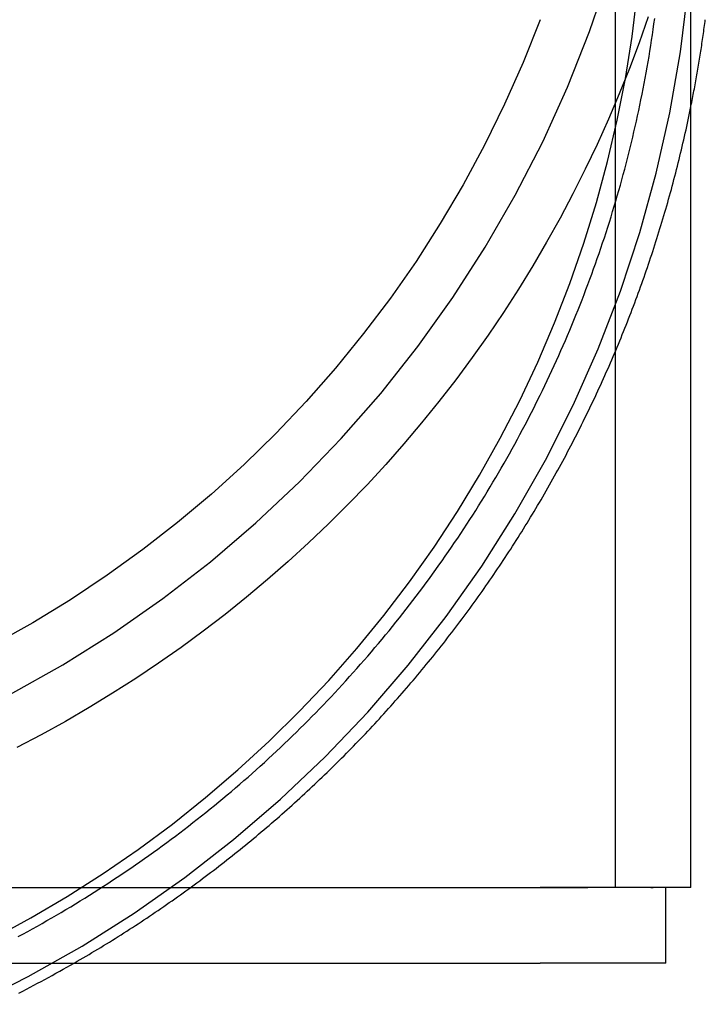
# Model space of a CAD drawing. Extents: x -400 to 51, y -350 to 200.
# Drawn here: x 23 to 51, y -5 to 35 of the extents above; entities that cross this region are included whole.
import ezdxf

# ---------------------------------------------------------------- set-up
doc = ezdxf.new("R2010")
doc.units = 0
doc.header["$LTSCALE"] = 10
doc.linetypes.add('STRICHPUNKT', pattern=[1, 0.5, -0.25, 0, -0.25])
doc.linetypes.add('VERDECKT', pattern=[9.525, 6.35, -3.175])
doc.layers.get('0').update_dxf_attribs({"linetype": 'CONTINUOUS'})
doc.layers.get('DEFPOINTS').update_dxf_attribs({"linetype": 'CONTINUOUS'})
doc.layers.add('STEMPEL', color=3, linetype='CONTINUOUS')

# ---------------------------------------------------------------- blocks, each defined once
blk = doc.blocks.new('A$C7992ED23')
at = {"color": 1, "linetype": 'VERDECKT', "extrusion": (0, 1, -2e-16)}
blk.add_line((47, 0), (47, 200), dxfattribs=at)
at = {"color": 3, "linetype": 'CONTINUOUS', "extrusion": (0, 1, -2e-16)}
for p, q in [((50, 0), (50, 200)), ((50, 0), (44, 0)), ((-44, 0), (44, 0)), ((49, -3), (49, 0)), ((-44, -3), (44, -3)), ((49, -3), (44, -3))]:
    blk.add_line(p, q, dxfattribs=at)
at = {"color": 1, "linetype": 'VERDECKT'}
for points in [[(22.926, 7.70468, 0), (25.0065, 8.8734, 0), (27.0277, 10.1421, 0), (28.9849, 11.5079, 0), (30.8734, 12.9674, 0), (32.6887, 14.5172, 0), (34.4265, 16.1536, 0), (36.0828, 17.8728, 0), (37.6535, 19.6707, 0), (39.135, 21.543, 0), (40.5237, 23.4853, 0), (41.8163, 25.4929, 0), (43.0099, 27.5612, 0), (44.1015, 29.6852, 0), (45.0886, 31.8599, 0), (45.9689, 34.0801, 0), (46.7401, 36.3406, 0)], [(21.4312, -4.64408, 0), (23.6288, -3.53943, 0), (25.7695, -2.32843, 0), (27.848, -1.014, 0), (29.8595, 0.400697, 0), (31.799, 1.91225, 0), (33.662, 3.51703, 0), (35.4438, 5.21116, 0), (37.1403, 6.99055, 0), (38.7472, 8.85093, 0), (40.2609, 10.7878, 0), (41.6775, 12.7965, 0), (42.9937, 14.8722, 0), (44.2064, 17.01, 0), (45.3126, 19.2045, 0), (46.3096, 21.4506, 0), (47.195, 23.7429, 0), (47.9667, 26.0758, 0), (48.6229, 28.4437, 0), (49.162, 30.8409, 0), (49.5826, 33.2616, 0), (49.8837, 35.7, 0)], [(22.2352, -2.01501, 0), (23.723, -1.20762, 0), (25.1814, -0.348467, 0), (26.6086, 0.561378, 0), (28.0029, 1.52079, 0), (29.3626, 2.52859, 0), (30.6859, 3.58352, 0), (31.9712, 4.68427, 0), (33.217, 5.8295, 0), (34.4217, 7.01777, 0), (35.5837, 8.24762, 0), (36.7018, 9.51753, 0), (37.7744, 10.8259, 0), (38.8002, 12.1712, 0), (39.7781, 13.5516, 0), (40.7067, 14.9656, 0), (41.5849, 16.4113, 0), (42.4117, 17.8869, 0), (43.186, 19.3907, 0), (43.9068, 20.9208, 0), (44.5734, 22.4752, 0), (45.1847, 24.052, 0), (45.7401, 25.6494, 0), (46.239, 27.2653, 0), (46.6806, 28.8977, 0), (47.0644, 30.5446, 0), (47.39, 32.204, 0), (47.6569, 33.8738, 0), (47.8649, 35.5519, 0)], [(48.2972, 34.6651, 0), (47.9348, 33.6318, 0), (47.5504, 32.6066, 0), (47.1441, 31.5898, 0), (46.7161, 30.582, 0), (46.2666, 29.5836, 0), (45.7959, 28.5951, 0), (45.3041, 27.617, 0), (44.7915, 26.6496, 0), (44.2583, 25.6934, 0), (43.7047, 24.7489, 0), (43.131, 23.8165, 0), (42.5375, 22.8967, 0), (41.9244, 21.9898, 0), (41.2921, 21.0963, 0), (40.6408, 20.2165, 0), (39.9707, 19.351, 0), (39.2823, 18.5, 0), (38.5759, 17.664, 0), (37.8517, 16.8434, 0), (37.1101, 16.0385, 0), (36.3514, 15.2497, 0), (35.576, 14.4774, 0), (34.7842, 13.7219, 0), (33.9765, 12.9836, 0), (33.1531, 12.2628, 0), (32.3145, 11.5599, 0), (31.461, 10.8751, 0), (30.5931, 10.2088, 0), (29.7111, 9.56131, 0), (28.8154, 8.9329, 0), (27.9065, 8.32385, 0), (26.9847, 7.73447, 0), (26.0506, 7.16501, 0), (25.1044, 6.61574, 0), (24.1467, 6.08692, 0), (23.178, 5.57878, 0)]]:
    blk.add_polyline3d(points, dxfattribs=at)
at = {"color": 1}
for points in [[(23.2239, -1.95081, 0), (23.4165, -1.84673, 0), (23.6086, -1.74179, 0), (23.8003, -1.63599, 0), (23.9914, -1.52935, 0), (24.1821, -1.42186, 0), (24.3723, -1.31352, 0), (24.562, -1.20434, 0), (24.7513, -1.09431, 0), (24.94, -0.983446, 0), (25.1282, -0.871743, 0), (25.316, -0.759204, 0), (25.5032, -0.645832, 0), (25.69, -0.531629, 0), (25.8762, -0.416596, 0), (26.0619, -0.300735, 0), (26.2471, -0.18405, 0), (26.4317, -0.066542, 0), (26.6159, 0.051787, 0), (26.7995, 0.170935, 0), (26.9826, 0.2909, 0), (27.1651, 0.411678, 0), (27.3471, 0.53327, 0), (27.5285, 0.655671, 0), (27.7094, 0.778881, 0), (27.8898, 0.902897, 0), (28.0696, 1.02772, 0), (28.2488, 1.15334, 0), (28.4275, 1.27976, 0), (28.6056, 1.40698, 0), (28.7831, 1.53499, 0), (28.96, 1.6638, 0), (29.1364, 1.7934, 0), (29.3122, 1.92378, 0), (29.4874, 2.05496, 0), (29.662, 2.18692, 0), (29.836, 2.31966, 0), (30.0094, 2.45318, 0), (30.1822, 2.58748, 0), (30.3544, 2.72256, 0), (30.526, 2.85841, 0), (30.697, 2.99503, 0), (30.8673, 3.13242, 0), (31.0371, 3.27057, 0), (31.2062, 3.40948, 0), (31.3747, 3.54914, 0), (31.5425, 3.68957, 0), (31.7098, 3.83074, 0), (31.8763, 3.97266, 0), (32.0423, 4.11532, 0), (32.2076, 4.25873, 0), (32.3723, 4.40287, 0), (32.5363, 4.54775, 0), (32.6996, 4.69336, 0), (32.8623, 4.83969, 0), (33.0244, 4.98676, 0), (33.1858, 5.13454, 0), (33.3465, 5.28304, 0), (33.5066, 5.43226, 0), (33.666, 5.58219, 0), (33.8247, 5.73283, 0), (33.9828, 5.88417, 0), (34.1402, 6.03622, 0), (34.2968, 6.18896, 0), (34.4529, 6.3424, 0), (34.6082, 6.49654, 0), (34.7628, 6.65136, 0), (34.9168, 6.80687, 0), (35.07, 6.96307, 0), (35.2226, 7.11994, 0), (35.3744, 7.27749, 0), (35.5256, 7.43572, 0), (35.676, 7.59461, 0), (35.8258, 7.75417, 0), (35.9748, 7.9144, 0), (36.1231, 8.07528, 0), (36.2707, 8.23683, 0), (36.4175, 8.39903, 0), (36.5637, 8.56188, 0), (36.7091, 8.72537, 0), (36.8538, 8.88951, 0), (36.9977, 9.0543, 0), (37.141, 9.21972, 0), (37.2834, 9.38578, 0), (37.4252, 9.55246, 0), (37.5662, 9.71978, 0), (37.7064, 9.88772, 0), (37.8459, 10.0563, 0), (37.9846, 10.2255, 0), (38.1226, 10.3953, 0), (38.2598, 10.5657, 0), (38.3963, 10.7367, 0), (38.532, 10.9083, 0), (38.6669, 11.0806, 0), (38.8011, 11.2534, 0), (38.9345, 11.4268, 0), (39.0671, 11.6008, 0), (39.1989, 11.7754, 0), (39.3299, 11.9506, 0), (39.4602, 12.1264, 0), (39.5896, 12.3028, 0), (39.7183, 12.4797, 0), (39.8462, 12.6572, 0), (39.9733, 12.8353, 0), (40.0995, 13.014, 0), (40.225, 13.1932, 0), (40.3497, 13.3729, 0), (40.4735, 13.5533, 0), (40.5966, 13.7342, 0), (40.7188, 13.9156, 0), (40.8402, 14.0976, 0), (40.9608, 14.2801, 0), (41.0806, 14.4632, 0), (41.1995, 14.6468, 0), (41.3176, 14.831, 0), (41.4349, 15.0156, 0), (41.5514, 15.2008, 0), (41.667, 15.3865, 0), (41.7818, 15.5728, 0), (41.8957, 15.7595, 0), (42.0088, 15.9468, 0), (42.121, 16.1345, 0), (42.2325, 16.3228, 0), (42.343, 16.5115, 0), (42.4528, 16.7008, 0), (42.5616, 16.8905, 0), (42.6696, 17.0807, 0), (42.7768, 17.2714, 0), (42.8831, 17.4626, 0), (42.9886, 17.6542, 0), (43.0932, 17.8463, 0), (43.1969, 18.0389, 0), (43.2998, 18.2319, 0), (43.4018, 18.4254, 0), (43.503, 18.6194, 0), (43.6033, 18.8138, 0), (43.7027, 19.0086, 0), (43.8013, 19.2039, 0), (43.8989, 19.3996, 0), (43.9957, 19.5958, 0), (44.0917, 19.7924, 0), (44.1867, 19.9894, 0), (44.2809, 20.1868, 0), (44.3742, 20.3846, 0), (44.4666, 20.5829, 0), (44.5581, 20.7815, 0), (44.6488, 20.9806, 0), (44.7385, 21.1801, 0), (44.8274, 21.38, 0), (44.9154, 21.5802, 0), (45.0024, 21.7809, 0), (45.0886, 21.9819, 0), (45.1739, 22.1833, 0), (45.2583, 22.3851, 0), (45.3418, 22.5873, 0), (45.4244, 22.7898, 0), (45.506, 22.9927, 0), (45.5868, 23.196, 0), (45.6667, 23.3996, 0), (45.7456, 23.6035, 0), (45.8237, 23.8079, 0), (45.9008, 24.0125, 0), (45.977, 24.2175, 0), (46.0523, 24.4229, 0), (46.1267, 24.6285, 0), (46.2002, 24.8345, 0), (46.2727, 25.0409, 0), (46.3443, 25.2475, 0), (46.415, 25.4545, 0), (46.4848, 25.6618, 0), (46.5536, 25.8694, 0), (46.6215, 26.0773, 0), (46.6885, 26.2855, 0), (46.7546, 26.494, 0), (46.8197, 26.7028, 0), (46.8838, 26.9118, 0), (46.9471, 27.1212, 0), (47.0093, 27.3309, 0), (47.0707, 27.5408, 0), (47.1311, 27.751, 0), (47.1905, 27.9614, 0), (47.249, 28.1722, 0), (47.3066, 28.3832, 0), (47.3632, 28.5944, 0), (47.4188, 28.8059, 0), (47.4735, 29.0177, 0), (47.5273, 29.2297, 0), (47.5801, 29.4419, 0), (47.6319, 29.6544, 0), (47.6828, 29.8671, 0), (47.7327, 30.08, 0), (47.7817, 30.2931, 0), (47.8297, 30.5065, 0), (47.8768, 30.7201, 0), (47.9229, 30.9339, 0), (47.968, 31.1478, 0), (48.0122, 31.362, 0), (48.0554, 31.5764, 0), (48.0977, 31.791, 0), (48.139, 32.0057, 0), (48.1794, 32.2207, 0), (48.2188, 32.4358, 0), (48.2572, 32.6511, 0), (48.2947, 32.8665, 0), (48.3312, 33.0821, 0), (48.3667, 33.2979, 0), (48.4013, 33.5139, 0), (48.4349, 33.73, 0), (48.4675, 33.9462, 0), (48.4992, 34.1626, 0), (48.5299, 34.3791, 0), (48.5597, 34.5958, 0)], [(25.4582, -3, 0), (25.5758, -2.93212, 0), (25.6933, -2.86392, 0), (25.8105, -2.79541, 0), (25.9276, -2.72659, 0), (26.0445, -2.65746, 0), (26.1612, -2.58802, 0), (26.2777, -2.51826, 0), (26.3941, -2.4482, 0), (26.5102, -2.37783, 0), (26.6262, -2.30714, 0), (26.742, -2.23615, 0), (26.8576, -2.16486, 0), (26.973, -2.09325, 0), (27.0882, -2.02134, 0), (27.2032, -1.94912, 0), (27.318, -1.8766, 0), (27.4326, -1.80377, 0), (27.547, -1.73064, 0), (27.6613, -1.6572, 0), (27.7753, -1.58346, 0), (27.8892, -1.50941, 0), (28.0028, -1.43507, 0), (28.1163, -1.36042, 0), (28.2295, -1.28547, 0), (28.3425, -1.21022, 0), (28.4554, -1.13467, 0), (28.568, -1.05882, 0), (28.6805, -0.982672, 0), (28.7927, -0.906225, 0), (28.9047, -0.829479, 0), (29.0166, -0.752436, 0), (29.1282, -0.675096, 0), (29.2396, -0.597459, 0), (29.3508, -0.519527, 0), (29.4618, -0.441299, 0), (29.5726, -0.362776, 0), (29.6832, -0.283959, 0), (29.7936, -0.204849, 0), (29.9037, -0.125445, 0), (30.0137, -0.045748, 0), (30.1234, 0.03424, 0), (30.2329, 0.11452, 0), (30.3422, 0.195092, 0), (30.4513, 0.275953, 0), (30.5602, 0.357105, 0), (30.6689, 0.438546, 0), (30.7773, 0.520276, 0), (30.8855, 0.602294, 0), (30.9935, 0.6846, 0), (31.1013, 0.767194, 0), (31.2089, 0.850074, 0), (31.3162, 0.93324, 0), (31.4233, 1.01669, 0), (31.5302, 1.10043, 0), (31.6369, 1.18445, 0), (31.7433, 1.26876, 0), (31.8496, 1.35335, 0), (31.9556, 1.43822, 0), (32.0613, 1.52338, 0), (32.1669, 1.60882, 0), (32.2722, 1.69455, 0), (32.3772, 1.78055, 0), (32.4821, 1.86684, 0), (32.5867, 1.95341, 0), (32.691, 2.04025, 0), (32.7952, 2.12738, 0), (32.8991, 2.21478, 0), (33.0028, 2.30246, 0), (33.1062, 2.39041, 0), (33.2094, 2.47864, 0), (33.3124, 2.56715, 0), (33.4151, 2.65593, 0), (33.5176, 2.74498, 0), (33.6199, 2.83431, 0), (33.7219, 2.92391, 0), (33.8236, 3.01378, 0), (33.9252, 3.10392, 0), (34.0265, 3.19433, 0), (34.1275, 3.28501, 0), (34.2283, 3.37596, 0), (34.3289, 3.46718, 0), (34.4292, 3.55866, 0), (34.5293, 3.65041, 0), (34.6291, 3.74243, 0), (34.7287, 3.83471, 0), (34.8281, 3.92726, 0), (34.9272, 4.02007, 0), (35.026, 4.11314, 0), (35.1246, 4.20648, 0), (35.223, 4.30008, 0), (35.3211, 4.39393, 0), (35.4189, 4.48805, 0), (35.5165, 4.58243, 0), (35.6139, 4.67706, 0), (35.711, 4.77196, 0), (35.8078, 4.86711, 0), (35.9044, 4.96252, 0), (36.0007, 5.05818, 0), (36.0968, 5.1541, 0), (36.1927, 5.25028, 0), (36.2882, 5.3467, 0), (36.3835, 5.44338, 0), (36.4786, 5.54032, 0), (36.5734, 5.6375, 0), (36.6679, 5.73494, 0), (36.7622, 5.83262, 0), (36.8562, 5.93056, 0), (36.95, 6.02874, 0), (37.0435, 6.12717, 0), (37.1367, 6.22585, 0), (37.2297, 6.32478, 0), (37.3224, 6.42395, 0), (37.4149, 6.52337, 0), (37.5071, 6.62303, 0), (37.599, 6.72294, 0), (37.6906, 6.82309, 0), (37.782, 6.92348, 0), (37.8732, 7.02411, 0), (37.964, 7.12499, 0), (38.0546, 7.2261, 0), (38.1449, 7.32746, 0), (38.235, 7.42905, 0), (38.3247, 7.53088, 0), (38.4142, 7.63295, 0), (38.5035, 7.73526, 0), (38.5924, 7.8378, 0), (38.6811, 7.94057, 0), (38.7695, 8.04359, 0), (38.8577, 8.14683, 0), (38.9456, 8.25031, 0), (39.0331, 8.35402, 0), (39.1205, 8.45797, 0), (39.2075, 8.56214, 0), (39.2943, 8.66655, 0), (39.3807, 8.77118, 0), (39.467, 8.87604, 0), (39.5529, 8.98114, 0), (39.6385, 9.08646, 0), (39.7239, 9.192, 0), (39.809, 9.29778, 0), (39.8938, 9.40377, 0), (39.9783, 9.51, 0), (40.0625, 9.61644, 0), (40.1465, 9.72311, 0), (40.2301, 9.83001, 0), (40.3135, 9.93712, 0), (40.3966, 10.0445, 0), (40.4794, 10.152, 0), (40.562, 10.2598, 0), (40.6442, 10.3678, 0), (40.7261, 10.476, 0), (40.8078, 10.5844, 0), (40.8892, 10.6931, 0), (40.9702, 10.8019, 0), (41.051, 10.911, 0), (41.1315, 11.0203, 0), (41.2117, 11.1298, 0), (41.2916, 11.2395, 0), (41.3713, 11.3495, 0), (41.4506, 11.4596, 0), (41.5296, 11.57, 0), (41.6083, 11.6806, 0), (41.6868, 11.7913, 0), (41.7649, 11.9023, 0), (41.8428, 12.0135, 0), (41.9203, 12.1249, 0), (41.9975, 12.2365, 0), (42.0745, 12.3484, 0), (42.1511, 12.4604, 0), (42.2275, 12.5726, 0), (42.3035, 12.685, 0), (42.3793, 12.7977, 0), (42.4547, 12.9105, 0), (42.5298, 13.0236, 0), (42.6047, 13.1368, 0), (42.6792, 13.2502, 0), (42.7534, 13.3639, 0), (42.8273, 13.4777, 0), (42.9009, 13.5918, 0), (42.9742, 13.706, 0), (43.0472, 13.8204, 0), (43.1199, 13.9351, 0), (43.1923, 14.0499, 0), (43.2644, 14.1649, 0), (43.3361, 14.2801, 0), (43.4076, 14.3955, 0), (43.4787, 14.5111, 0), (43.5495, 14.6268, 0), (43.6201, 14.7428, 0), (43.6903, 14.859, 0), (43.7602, 14.9753, 0), (43.8298, 15.0918, 0), (43.899, 15.2085, 0), (43.968, 15.3254, 0), (44.0367, 15.4425, 0), (44.105, 15.5598, 0), (44.173, 15.6772, 0), (44.2407, 15.7948, 0), (44.3081, 15.9126, 0), (44.3752, 16.0306, 0), (44.442, 16.1488, 0), (44.5084, 16.2671, 0), (44.5746, 16.3856, 0), (44.6404, 16.5043, 0), (44.7059, 16.6232, 0), (44.7711, 16.7422, 0), (44.836, 16.8614, 0), (44.9005, 16.9808, 0), (44.9648, 17.1003, 0), (45.0287, 17.2201, 0), (45.0923, 17.34, 0), (45.1556, 17.46, 0), (45.2185, 17.5802, 0), (45.2812, 17.7006, 0), (45.3435, 17.8212, 0), (45.4055, 17.9419, 0), (45.4671, 18.0628, 0), (45.5285, 18.1839, 0), (45.5895, 18.3051, 0), (45.6502, 18.4265, 0), (45.7106, 18.548, 0), (45.7707, 18.6697, 0), (45.8304, 18.7916, 0), (45.8899, 18.9136, 0), (45.9489, 19.0357, 0), (46.0077, 19.1581, 0), (46.0662, 19.2806, 0), (46.1243, 19.4032, 0), (46.1821, 19.526, 0), (46.2395, 19.6489, 0), (46.2967, 19.772, 0), (46.3535, 19.8953, 0), (46.41, 20.0187, 0), (46.4661, 20.1422, 0), (46.5219, 20.2659, 0), (46.5774, 20.3897, 0), (46.6326, 20.5137, 0), (46.6874, 20.6379, 0), (46.7419, 20.7621, 0), (46.7961, 20.8866, 0), (46.85, 21.0111, 0), (46.9035, 21.1358, 0), (46.9567, 21.2607, 0), (47.0095, 21.3857, 0), (47.0621, 21.5108, 0), (47.1142, 21.6361, 0), (47.1661, 21.7615, 0), (47.2176, 21.887, 0), (47.2688, 22.0127, 0), (47.3197, 22.1385, 0), (47.3702, 22.2645, 0), (47.4204, 22.3906, 0), (47.4702, 22.5168, 0), (47.5197, 22.6431, 0), (47.5689, 22.7696, 0), (47.6177, 22.8962, 0), (47.6662, 23.0229, 0), (47.7144, 23.1498, 0), (47.7622, 23.2768, 0), (47.8097, 23.4039, 0), (47.8569, 23.5312, 0), (47.9037, 23.6585, 0), (47.9502, 23.786, 0), (47.9963, 23.9136, 0), (48.0421, 24.0414, 0), (48.0875, 24.1692, 0), (48.1327, 24.2972, 0), (48.1774, 24.4253, 0), (48.2218, 24.5535, 0), (48.2659, 24.6819, 0), (48.3097, 24.8103, 0), (48.3531, 24.9389, 0), (48.3961, 25.0676, 0), (48.4388, 25.1963, 0), (48.4812, 25.3253, 0), (48.5232, 25.4543, 0), (48.5649, 25.5834, 0), (48.6063, 25.7127, 0), (48.6472, 25.842, 0), (48.6879, 25.9715, 0), (48.7282, 26.101, 0), (48.7681, 26.2307, 0), (48.8077, 26.3605, 0), (48.847, 26.4904, 0), (48.8859, 26.6204, 0), (48.9245, 26.7505, 0), (48.9627, 26.8807, 0), (49.0005, 27.011, 0), (49.038, 27.1414, 0), (49.0752, 27.2719, 0), (49.112, 27.4025, 0), (49.1485, 27.5332, 0), (49.1846, 27.664, 0), (49.2203, 27.7949, 0), (49.2557, 27.9259, 0), (49.2908, 28.057, 0), (49.3255, 28.1881, 0), (49.3599, 28.3194, 0), (49.3939, 28.4508, 0), (49.4275, 28.5822, 0), (49.4608, 28.7138, 0), (49.4938, 28.8454, 0), (49.5264, 28.9771, 0), (49.5586, 29.1089, 0), (49.5905, 29.2408, 0), (49.622, 29.3728, 0), (49.6532, 29.5048, 0), (49.6841, 29.637, 0), (49.7146, 29.7692, 0), (49.7447, 29.9015, 0), (49.7745, 30.0339, 0), (49.8039, 30.1663, 0), (49.833, 30.2989, 0), (49.8617, 30.4315, 0), (49.8901, 30.5642, 0), (49.9181, 30.6969, 0), (49.9457, 30.8298, 0), (49.9731, 30.9627, 0), (50, 31.0957, 0)]]:
    blk.add_polyline3d(points, dxfattribs=at)
at = {"color": 3}
for points in [[(50, 31.0957, 0), (50.0156, 31.1737, 0), (50.0311, 31.2517, 0), (50.0465, 31.3297, 0), (50.0618, 31.4078, 0), (50.077, 31.4859, 0), (50.092, 31.564, 0), (50.1069, 31.6422, 0), (50.1217, 31.7203, 0), (50.1363, 31.7985, 0), (50.1508, 31.8767, 0), (50.1653, 31.955, 0), (50.1795, 32.0332, 0), (50.1937, 32.1115, 0), (50.2077, 32.1898, 0), (50.2217, 32.2681, 0), (50.2355, 32.3465, 0), (50.2491, 32.4248, 0), (50.2627, 32.5032, 0), (50.2761, 32.5816, 0), (50.2894, 32.6601, 0), (50.3026, 32.7385, 0), (50.3157, 32.817, 0), (50.3286, 32.8955, 0), (50.3414, 32.974, 0), (50.3541, 33.0525, 0), (50.3667, 33.1311, 0), (50.3791, 33.2096, 0), (50.3915, 33.2882, 0), (50.4037, 33.3668, 0), (50.4157, 33.4455, 0), (50.4277, 33.5241, 0), (50.4395, 33.6028, 0), (50.4512, 33.6814, 0), (50.4628, 33.7601, 0), (50.4743, 33.8389, 0), (50.4856, 33.9176, 0), (50.4968, 33.9964, 0), (50.5079, 34.0751, 0), (50.5189, 34.1539, 0), (50.5298, 34.2327, 0), (50.5405, 34.3115, 0), (50.5511, 34.3904, 0), (50.5616, 34.4692, 0), (50.5719, 34.5481, 0)], [(23.2562, -4.19578, 0), (23.4048, -4.11944, 0), (23.5531, -4.04261, 0), (23.7012, -3.9653, 0), (23.8491, -3.8875, 0), (23.9967, -3.80922, 0), (24.144, -3.73046, 0), (24.2911, -3.65122, 0), (24.4379, -3.57149, 0), (24.5845, -3.49128, 0), (24.7308, -3.4106, 0), (24.8768, -3.32943, 0), (25.0225, -3.24779, 0), (25.168, -3.16567, 0), (25.3132, -3.08307, 0), (25.4582, -3, 0)]]:
    blk.add_polyline3d(points, dxfattribs=at)
at = {"color": 1, "linetype": 'VERDECKT', "extrusion": (0, -2e-16, -1)}
blk.add_arc((0, 51.06999), 47, 200.5819692, 339.4180308, dxfattribs=at)

msp = doc.modelspace()

# ---------------------------------------------------------------- linework, layer by layer
at = {"layer": 'DEFPOINTS', "color": 6, "linetype": 'STRICHPUNKT'}
msp.add_line((-50, 0), (50, 0), dxfattribs=at)

# ---------------------------------------------------------------- block references
at = {"layer": 'STEMPEL'}
msp.add_blockref('A$C7992ED23', (0, 0), dxfattribs=at)

doc.saveas('drawing.dxf')
